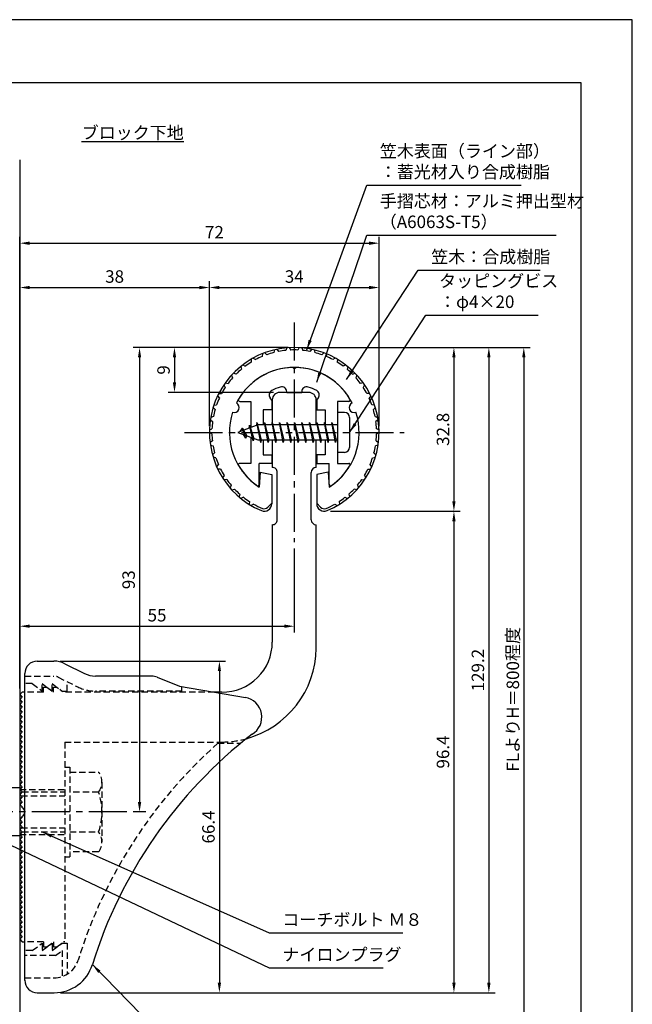
# Model space of a CAD drawing. Extents: x 0 to 210, y 0 to 297.
# Drawn here: x 87 to 210, y 100 to 297 of the extents above; entities that cross this region are included whole.
import ezdxf

# ---------------------------------------------------------------- set-up
doc = ezdxf.new("R2010")
doc.units = 0
doc.header["$LTSCALE"] = 0.4
for name, pattern in [('CENTER2', [28.575, 19.05, -3.175, 3.175, -3.175]), ('HIDDEN2', [4.7625, 3.175, -1.5875]), ('破線', [2.76, 1.04, -1.72])]:
    doc.linetypes.add(name, pattern=pattern)
doc.layers.get('DEFPOINTS').update_dxf_attribs({"linetype": 'CONTINUOUS'})
for name, color, linetype in [('BIS', 7, 'CONTINUOUS'), ('CENTER', 6, 'CENTER2'), ('COVER', 140, 'CONTINUOUS'), ('COVER_HIDDEN_', 140, 'HIDDEN2'), ('DIMS', 1, 'CONTINUOUS'), ('GENKYO', 3, 'CONTINUOUS'), ('HIDDEN', 9, 'HIDDEN2'), ('MODEL', 7, 'CONTINUOUS'), ('SHINZAI', 7, 'CONTINUOUS'), ('TEXT', 7, 'CONTINUOUS'), ('TITLE', 7, 'CONTINUOUS'), ('ZYUSHI', 7, 'CONTINUOUS'), ('ZYUSHI2', 9, 'CONTINUOUS')]:
    doc.layers.add(name, color=color, linetype=linetype)
doc.styles.add('DIMS', font='romans.shx', dxfattribs={"width": 0.75, "bigfont": 'bigfont.shx'})
doc.styles.get("Standard").update_dxf_attribs({"font": 'romans.shx', "bigfont": 'bigfont.shx'})
doc.dimstyles.new('DIMS', dxfattribs={"dimscale": 0, "dimtxt": 2.5, "dimasz": 2, "dimexe": 1.25, "dimexo": 1.25, "dimtad": 1, "dimtxsty": 'DIMS', "dimcen": 0, "dimclrt": 7, "dimazin": 3, "dimtfac": 1, "dimtmove": 0, "dimatfit": 3})
doc.dimstyles.new('DIMS2', dxfattribs={"dimscale": 2, "dimtxt": 2.5, "dimasz": 2, "dimexe": 1, "dimexo": 1, "dimtad": 1, "dimtxsty": 'DIMS', "dimcen": 0, "dimclrt": 7, "dimazin": 3, "dimtfac": 1, "dimtix": 1, "dimtmove": 0, "dimatfit": 3})

# ---------------------------------------------------------------- blocks, each defined once
blk = doc.blocks.new('*D2')
at = {"layer": 'DEFPOINTS', "color": 0}
for p in [(142.25, 192.37), (142.25, 175.56), (87.25, 161.87)]:
    blk.add_point(p, dxfattribs=at)
at = {"layer": 'DIMS', "color": 0}
for p, q in [((142.25, 191.12), (142.25, 174.31)), ((87.25, 163.12), (87.25, 176.81)), ((89.25, 175.56), (140.25, 175.56))]:
    blk.add_line(p, q, dxfattribs=at)
for points in [[(89.25, 175.9), (89.25, 175.23), (87.25, 175.56)], [(140.25, 175.9), (140.25, 175.23), (142.25, 175.56)]]:
    blk.add_solid(points, dxfattribs=at)
at = {"layer": 'DIMS', "color": 7, "insert": (114.75, 177.44), "char_height": 2.5, "attachment_point": 5, "style": 'DIMS'}
blk.add_mtext('55', dxfattribs=at)
blk = doc.blocks.new('*D3')
at = {"layer": 'DEFPOINTS', "color": 0}
for p in [(159.25, 252.25), (159.25, 214.37), (87.25, 161.87)]:
    blk.add_point(p, dxfattribs=at)
at = {"layer": 'DIMS', "color": 0}
for p, q in [((87.25, 163.12), (87.25, 253.5)), ((159.25, 215.62), (159.25, 253.5)), ((89.25, 252.25), (157.25, 252.25))]:
    blk.add_line(p, q, dxfattribs=at)
for points in [[(89.25, 252.58), (89.25, 251.91), (87.25, 252.25)], [(157.25, 252.58), (157.25, 251.91), (159.25, 252.25)]]:
    blk.add_solid(points, dxfattribs=at)
at = {"layer": 'DIMS', "color": 7, "insert": (126.25, 254.12), "char_height": 2.5, "attachment_point": 5, "style": 'DIMS'}
blk.add_mtext('72', dxfattribs=at)
blk = doc.blocks.new('*D4')
at = {"layer": 'DEFPOINTS', "color": 0}
for p in [(142.25, 231.37), (111.25, 138.37), (113.75, 138.37)]:
    blk.add_point(p, dxfattribs=at)
at = {"layer": 'DIMS', "color": 0}
for p, q in [((141, 231.37), (110, 231.37)), ((111.25, 229.37), (111.25, 140.37)), ((112.5, 138.37), (110, 138.37))]:
    blk.add_line(p, q, dxfattribs=at)
for points in [[(110.92, 229.37), (111.58, 229.37), (111.25, 231.37)], [(110.92, 140.37), (111.58, 140.37), (111.25, 138.37)]]:
    blk.add_solid(points, dxfattribs=at)
at = {"layer": 'DIMS', "color": 7, "insert": (109.38, 184.87), "char_height": 2.5, "attachment_point": 5, "rotation": 90, "style": 'DIMS'}
blk.add_mtext('93', dxfattribs=at)
blk = doc.blocks.new('*D5')
at = {"layer": 'DEFPOINTS', "color": 0}
for p in [(149.2, 231.37), (87.25, 92.5), (188.25, 92.5)]:
    blk.add_point(p, dxfattribs=at)
at = {"layer": 'DIMS', "color": 0}
for p, q in [((150.45, 231.37), (189.5, 231.37)), ((188.25, 229.37), (188.25, 92.5))]:
    blk.add_line(p, q, dxfattribs=at)
blk.add_solid([(187.92, 229.37), (188.58, 229.37), (188.25, 231.37)], dxfattribs=at)
at = {"layer": 'DIMS', "color": 7, "insert": (186.38, 160.93), "char_height": 2.5, "attachment_point": 5, "rotation": 90, "style": 'DIMS'}
blk.add_mtext('FLよりH＝800程度', dxfattribs=at)
blk = doc.blocks.new('_NONE')
blk = doc.blocks.new('*D6')
at = {"layer": 'DEFPOINTS', "color": 0}
for p in [(142.25, 231.37), (94.16, 102.17), (181.25, 102.17)]:
    blk.add_point(p, dxfattribs=at)
at = {"layer": 'DIMS', "color": 0}
for p, q in [((143.5, 231.37), (182.5, 231.37)), ((181.25, 229.37), (181.25, 104.17)), ((95.41, 102.17), (182.5, 102.17))]:
    blk.add_line(p, q, dxfattribs=at)
for points in [[(180.92, 229.37), (181.58, 229.37), (181.25, 231.37)], [(180.92, 104.17), (181.58, 104.17), (181.25, 102.17)]]:
    blk.add_solid(points, dxfattribs=at)
at = {"layer": 'DIMS', "color": 7, "insert": (179.38, 166.77), "char_height": 2.5, "attachment_point": 5, "rotation": 90, "style": 'DIMS'}
blk.add_mtext('129.2', dxfattribs=at)
blk = doc.blocks.new('*D7')
at = {"layer": 'DEFPOINTS', "color": 0}
for p in [(159.25, 243.37), (125.25, 214.37), (159.25, 214.37)]:
    blk.add_point(p, dxfattribs=at)
at = {"layer": 'DIMS', "color": 0}
for p, q in [((125.25, 215.62), (125.25, 244.62)), ((159.25, 215.62), (159.25, 244.62)), ((127.25, 243.37), (157.25, 243.37))]:
    blk.add_line(p, q, dxfattribs=at)
for points in [[(127.25, 243.71), (127.25, 243.04), (125.25, 243.37)], [(157.25, 243.71), (157.25, 243.04), (159.25, 243.37)]]:
    blk.add_solid(points, dxfattribs=at)
at = {"layer": 'DIMS', "color": 7, "insert": (142.25, 245.25), "char_height": 2.5, "attachment_point": 5, "style": 'DIMS'}
blk.add_mtext('34', dxfattribs=at)
blk = doc.blocks.new('*D8')
at = {"layer": 'DEFPOINTS', "color": 0}
for p in [(142.25, 231.37), (118.25, 222.37), (139.35, 222.37)]:
    blk.add_point(p, dxfattribs=at)
at = {"layer": 'DIMS', "color": 0}
for p, q in [((141, 231.37), (117, 231.37)), ((118.25, 229.37), (118.25, 224.37)), ((138.1, 222.37), (117, 222.37))]:
    blk.add_line(p, q, dxfattribs=at)
for points in [[(117.92, 229.37), (118.58, 229.37), (118.25, 231.37)], [(117.92, 224.37), (118.58, 224.37), (118.25, 222.37)]]:
    blk.add_solid(points, dxfattribs=at)
at = {"layer": 'DIMS', "color": 7, "insert": (116.38, 226.87), "char_height": 2.5, "attachment_point": 5, "rotation": 90, "style": 'DIMS'}
blk.add_mtext('9', dxfattribs=at)
blk = doc.blocks.new('*D9')
at = {"layer": 'DEFPOINTS', "color": 0}
for p in [(125.25, 243.37), (125.25, 214.37), (87.25, 161.87)]:
    blk.add_point(p, dxfattribs=at)
at = {"layer": 'DIMS', "color": 0}
for p, q in [((87.25, 163.12), (87.25, 244.62)), ((125.25, 215.62), (125.25, 244.62)), ((89.25, 243.37), (123.25, 243.37))]:
    blk.add_line(p, q, dxfattribs=at)
for points in [[(89.25, 243.71), (89.25, 243.04), (87.25, 243.37)], [(123.25, 243.71), (123.25, 243.04), (125.25, 243.37)]]:
    blk.add_solid(points, dxfattribs=at)
at = {"layer": 'DIMS', "color": 7, "insert": (106.25, 245.25), "char_height": 2.5, "attachment_point": 5, "style": 'DIMS'}
blk.add_mtext('38', dxfattribs=at)
blk = doc.blocks.new('*D10')
at = {"layer": 'DEFPOINTS', "color": 0}
for p in [(94.07, 168.57), (94.16, 102.17), (127.25, 102.17)]:
    blk.add_point(p, dxfattribs=at)
at = {"layer": 'DIMS', "color": 0}
for p, q in [((95.32, 168.57), (128.5, 168.57)), ((127.25, 166.57), (127.25, 104.17)), ((95.41, 102.17), (128.5, 102.17))]:
    blk.add_line(p, q, dxfattribs=at)
for points in [[(126.92, 166.57), (127.58, 166.57), (127.25, 168.57)], [(126.92, 104.17), (127.58, 104.17), (127.25, 102.17)]]:
    blk.add_solid(points, dxfattribs=at)
at = {"layer": 'DIMS', "color": 7, "insert": (125.38, 135.37), "char_height": 2.5, "attachment_point": 5, "rotation": 90, "style": 'DIMS'}
blk.add_mtext('66.4', dxfattribs=at)
blk = doc.blocks.new('*D11')
at = {"layer": 'DEFPOINTS', "color": 0}
for p in [(148.25, 198.58), (94.16, 102.17), (174.25, 102.17)]:
    blk.add_point(p, dxfattribs=at)
at = {"layer": 'DIMS', "color": 0}
for p, q in [((149.5, 198.58), (175.5, 198.58)), ((174.25, 196.58), (174.25, 104.17)), ((95.41, 102.17), (175.5, 102.17))]:
    blk.add_line(p, q, dxfattribs=at)
for points in [[(173.92, 196.58), (174.58, 196.58), (174.25, 198.58)], [(173.92, 104.17), (174.58, 104.17), (174.25, 102.17)]]:
    blk.add_solid(points, dxfattribs=at)
at = {"layer": 'DIMS', "color": 7, "insert": (172.38, 150.38), "char_height": 2.5, "attachment_point": 5, "rotation": 90, "style": 'DIMS'}
blk.add_mtext('96.4', dxfattribs=at)
blk = doc.blocks.new('*D12')
at = {"layer": 'DEFPOINTS', "color": 0}
for p in [(142.25, 231.37), (148.25, 198.58), (174.25, 198.58)]:
    blk.add_point(p, dxfattribs=at)
at = {"layer": 'DIMS', "color": 0}
for p, q in [((143.5, 231.37), (175.5, 231.37)), ((174.25, 229.37), (174.25, 200.58)), ((149.5, 198.58), (175.5, 198.58))]:
    blk.add_line(p, q, dxfattribs=at)
for points in [[(173.92, 229.37), (174.58, 229.37), (174.25, 231.37)], [(173.92, 200.58), (174.58, 200.58), (174.25, 198.58)]]:
    blk.add_solid(points, dxfattribs=at)
at = {"layer": 'DIMS', "color": 7, "insert": (172.38, 214.98), "char_height": 2.5, "attachment_point": 5, "rotation": 90, "style": 'DIMS'}
blk.add_mtext('32.8', dxfattribs=at)

msp = doc.modelspace()

# ---------------------------------------------------------------- linework, layer by layer
at = {"layer": 'BIS'}
for p, q in [((150.95, 218.371758), (150.95, 210.371758)), ((152.35, 218.371758), (150.95, 218.371758)), ((153.35, 217.371758), (153.35, 211.371758)), ((134.95, 215.871758), (130.95, 214.371758)), ((131.8, 215.2245082), (131.375, 214.531133)), ((131.8, 215.2245082), (132.1531747, 214.8229485)), ((132.55, 213.2377577), (131.8, 215.2245082)), ((131.8, 215.2245082), (132.6914945, 213.7186976)), ((133.3, 215.7870082), (133.1234127, 215.1867877)), ((134.05, 212.6752577), (133.3, 215.7870082)), ((133.3, 215.7870082), (133.5360743, 215.3415359)), ((133.3, 215.7870082), (134.1482769, 213.1724041)), ((134.7744383, 216.3399226), (134.6604241, 215.763167)), ((135.55, 212.371758), (134.7744383, 216.3399226)), ((134.7744383, 216.3399226), (135.64375, 212.871758)), ((134.8, 216.2091359), (134.9377144, 215.871758)), ((150.95, 215.871758), (134.95, 215.871758)), ((136.3, 216.371758), (136.20625, 215.871758)), ((137.05, 212.371758), (136.3, 216.371758)), ((136.3, 216.371758), (137.14375, 212.871758)), ((136.3, 216.371758), (136.4875, 215.871758)), ((137.8, 216.371758), (137.70625, 215.871758)), ((138.55, 212.371758), (137.8, 216.371758)), ((137.8, 216.371758), (137.9875, 215.871758)), ((137.8, 216.371758), (138.64375, 212.871758)), ((139.3, 216.371758), (139.20625, 215.871758)), ((140.05, 212.371758), (139.3, 216.371758)), ((139.3, 216.371758), (139.4875, 215.871758)), ((139.3, 216.371758), (140.14375, 212.871758)), ((140.8, 216.371758), (140.70625, 215.871758)), ((140.8, 216.371758), (140.9875, 215.871758)), ((140.8, 216.371758), (141.64375, 212.871758)), ((141.55, 212.371758), (140.8, 216.371758)), ((142.3, 216.371758), (142.20625, 215.871758)), ((143.05, 212.371758), (142.3, 216.371758)), ((142.3, 216.371758), (142.4875, 215.871758)), ((142.3, 216.371758), (143.14375, 212.871758)), ((143.8, 216.371758), (143.70625, 215.871758)), ((144.55, 212.371758), (143.8, 216.371758)), ((143.8, 216.371758), (143.9875, 215.871758)), ((143.8, 216.371758), (144.64375, 212.871758)), ((145.3, 216.371758), (145.20625, 215.871758)), ((146.05, 212.371758), (145.3, 216.371758)), ((145.3, 216.371758), (145.4875, 215.871758)), ((145.3, 216.371758), (146.14375, 212.871758)), ((146.8, 216.371758), (146.70625, 215.871758)), ((147.55, 212.371758), (146.8, 216.371758)), ((146.8, 216.371758), (146.9875, 215.871758)), ((146.8, 216.371758), (147.64375, 212.871758)), ((148.3, 216.371758), (148.20625, 215.871758)), ((148.3, 216.371758), (149.14375, 212.871758)), ((149.05, 212.371758), (148.3, 216.371758)), ((148.3, 216.371758), (148.4875, 215.871758)), ((149.8, 216.371758), (149.70625, 215.871758)), ((150.55, 212.371758), (149.8, 216.371758)), ((149.8, 216.371758), (149.9875, 215.871758)), ((149.8, 216.371758), (150.64375, 212.871758)), ((130.95, 214.371758), (134.95, 212.871758)), ((132.55, 213.2377577), (132.0803429, 213.9478794)), ((132.6914945, 213.7186976), (132.55, 213.2377577)), ((133.7670111, 213.3153788), (134.05, 212.6752577)), ((134.1482769, 213.1724041), (134.05, 212.6752577)), ((134.95, 212.871758), (150.95, 212.871758)), ((135.3625, 212.871758), (135.55, 212.371758)), ((135.64375, 212.871758), (135.55, 212.371758)), ((136.8625, 212.871758), (137.05, 212.371758)), ((137.14375, 212.871758), (137.05, 212.371758)), ((138.3625, 212.871758), (138.55, 212.371758)), ((138.64375, 212.871758), (138.55, 212.371758)), ((139.8625, 212.871758), (140.05, 212.371758)), ((140.14375, 212.871758), (140.05, 212.371758)), ((141.3625, 212.871758), (141.55, 212.371758)), ((141.64375, 212.871758), (141.55, 212.371758)), ((142.8625, 212.871758), (143.05, 212.371758)), ((143.14375, 212.871758), (143.05, 212.371758)), ((144.3625, 212.871758), (144.55, 212.371758)), ((144.64375, 212.871758), (144.55, 212.371758)), ((145.8625, 212.871758), (146.05, 212.371758)), ((146.14375, 212.871758), (146.05, 212.371758)), ((147.3625, 212.871758), (147.55, 212.371758)), ((147.64375, 212.871758), (147.55, 212.371758)), ((148.8625, 212.871758), (149.05, 212.371758)), ((149.14375, 212.871758), (149.05, 212.371758)), ((150.3625, 212.871758), (150.55, 212.371758)), ((150.64375, 212.871758), (150.55, 212.371758)), ((152.35, 210.371758), (150.95, 210.371758)), ((87.25, 143.1757348), (75.6785152, 143.1757348)), ((87.25, 143.1757348), (87.25, 133.5757348)), ((87.25, 133.5757348), (75.6785152, 133.5757348))]:
    msp.add_line(p, q, dxfattribs=at)
for centre, start, end in [((152.35, 217.371758), 0, 90), ((152.35, 211.371758), 270, 0)]:
    msp.add_arc(centre, 1, start, end, dxfattribs=at)
at = {"layer": 'CENTER'}
for p, q in [((142.25, 236.371758), (142.25, 192.371758)), ((120.25, 214.371758), (164.25, 214.371758)), ((108.7162678, 138.3704926), (32.25, 138.375))]:
    msp.add_line(p, q, dxfattribs=at)
at = {"layer": 'COVER'}
for p, q in [((90.75, 168.571758), (94.0696601, 168.571758)), ((96.3057281, 168.0438939), (100.1942719, 166.099622)), ((88.25, 104.621758), (88.25, 166.121758)), ((113.6722528, 165.571758), (102.4303399, 165.571758)), ((114.7864248, 165.3571881), (119.25, 163.571758)), ((119.25, 163.571758), (132.4486177, 161.3102772)), ((90.75, 102.171758), (94.1578132, 102.171758))]:
    msp.add_line(p, q, dxfattribs=at)
for centre, radius, start, end in [((90.75, 166.071758), 2.5, 90, 180), ((94.0696601, 163.571758), 5, 63.434948823, 90), ((102.4303399, 170.571758), 5, 243.434948823, 270), ((113.6722528, 162.571758), 3, 68.198590514, 90), ((131.75, 157.371758), 4, 300.631256505, 80.066539211), ((190.9773848, 80.1135294), 93.3781425, 127.766786244, 162.746944307), ((94.1578132, 110.171758), 8, 270, 342.820190913), ((90.75, 104.671758), 2.5, 180, 270)]:
    msp.add_arc(centre, radius, start, end, dxfattribs=at)
at = {"layer": 'COVER_HIDDEN_'}
for p, q in [((88.25, 165.571758), (94.0696601, 165.571758)), ((89.75, 164.071758), (88.25, 164.071758)), ((89.75, 164.071758), (91.75, 162.571758)), ((91.75, 162.571758), (91.75, 164.071758)), ((91.75, 164.071758), (93.75, 162.571758)), ((93.75, 162.571758), (93.75, 164.071758)), ((93.75, 164.071758), (95.75, 162.571758)), ((94.9640873, 165.3606124), (98.8526311, 163.4163405)), ((96.75, 162.571758), (96.75, 164.467656)), ((95.75, 162.571758), (96.75, 162.571758)), ((119.75, 162.571758), (102.4303399, 162.571758)), ((119.75, 162.571758), (119.75, 163.4841931)), ((126.9163791, 152.121758), (131.5263901, 152.121758)), ((89.75, 110.621758), (88.25, 110.621758)), ((89.75, 110.621758), (91.75, 112.121758)), ((91.75, 110.621758), (93.75, 112.121758)), ((91.75, 112.121758), (91.75, 110.621758)), ((93.75, 110.621758), (95.75, 112.121758)), ((93.75, 112.121758), (93.75, 110.621758)), ((94.4166667, 109.621758), (95.75, 110.621758)), ((95.75, 112.121758), (96.75, 112.121758)), ((95.75, 110.621758), (95.75, 105.4320384)), ((96.75, 112.121758), (96.75, 105.8961799)), ((94.4166667, 109.621758), (88.25, 109.621758)), ((88.25, 105.171758), (94.1578132, 105.171758))]:
    msp.add_line(p, q, dxfattribs=at)
at = {"layer": 'COVER_HIDDEN_', "linetype": '破線'}
msp.add_arc((94.0696601, 163.571758), 2, 63.434948823, 90, dxfattribs=at)
at = {"layer": 'COVER_HIDDEN_'}
for centre, radius, start, end in [((102.4303399, 170.571758), 8, 243.434948823, 270), ((190.9773848, 80.1135294), 96.3781425, 131.656525082, 162.746944307), ((94.1578132, 110.171758), 5, 270, 342.820190913)]:
    msp.add_arc(centre, radius, start, end, dxfattribs=at)
at = {"layer": 'DEFPOINTS'}
for points in [[(0, 0), (210, 0), (210, 297), (0, 297)], [(20, 67.5), (199.75, 67.5), (199.75, 284.375), (20, 284.375)]]:
    msp.add_lwpolyline(points, close=True, dxfattribs=at)
at = {"layer": 'GENKYO'}
for p, q in [((87.25, 268.9181421), (87.25, 143.1704926)), ((87.25, 133.5704926), (87.25, 87.5))]:
    msp.add_line(p, q, dxfattribs=at)
at = {"layer": 'HIDDEN'}
for p, q in [((92, 162.371758), (88.25, 162.371758)), ((92, 162.371758), (92, 163.371758)), ((92, 163.371758), (92.6666667, 163.371758)), ((92.6666667, 163.371758), (94, 162.371758)), ((94, 162.371758), (94, 163.371758)), ((94, 163.371758), (94.6666667, 163.371758)), ((126.2535267, 162.371758), (96, 162.371758)), ((96.25, 152.371758), (127.75, 152.371758)), ((96.25, 152.371758), (96.25, 112.371758)), ((96.25, 147.3672506), (97.25, 147.3672506)), ((97.25, 147.3672506), (97.25, 129.3672506)), ((97.25, 146.3672506), (103.0299763, 146.3672506)), ((103.7162678, 144.3672506), (103.7162678, 132.3672506)), ((87.25, 142.871758), (96.25, 142.871758)), ((87.75, 142.371758), (96.25, 142.371758)), ((103.0299763, 142.3672506), (97.25, 142.3672506)), ((87.55, 141.571758), (96.25, 141.571758)), ((87.55, 135.171758), (96.25, 135.171758)), ((87.7493649, 134.371758), (96.25, 134.371758)), ((97.25, 134.3672506), (103.0299763, 134.3672506)), ((87.25, 133.871758), (96.25, 133.871758)), ((103.0299763, 130.3672506), (97.25, 130.3672506)), ((96.25, 129.3672506), (97.25, 129.3672506)), ((92, 112.371758), (88.25, 112.371758)), ((92, 112.371758), (92, 111.371758)), ((92.6666667, 111.371758), (94, 112.371758)), ((94, 112.371758), (94, 111.371758)), ((94.6666667, 111.371758), (96, 112.371758)), ((96.25, 112.371758), (96, 112.371758)), ((92, 111.371758), (92.6666667, 111.371758)), ((94, 111.371758), (94.6666667, 111.371758))]:
    msp.add_line(p, q, dxfattribs=at)
at = {"layer": 'HIDDEN', "linetype": '破線'}
msp.add_line((94.6666667, 163.371758), (96, 162.371758), dxfattribs=at)
at = {"layer": 'HIDDEN'}
for centre, radius, start, end in [((127.65105, 171.3715003), 19, 270.298391888, 285.292589072), ((100.4589085, 144.3672506), 3.2573593, 322.121120508, 37.878879492), ((91.7162678, 138.3672506), 12, 340.528779366, 19.471220634), ((100.4589085, 132.3672506), 3.2573593, 322.121120508, 37.878879492)]:
    msp.add_arc(centre, radius, start, end, dxfattribs=at)
at = {"layer": 'MODEL'}
for p, q in [((137.85, 220.871758), (137.85, 215.871758)), ((145.15, 222.371758), (139.35, 222.371758)), ((146.65, 215.871758), (146.65, 220.871758)), ((137.85, 212.871758), (137.85, 207.371758)), ((146.65, 207.371758), (146.65, 212.871758)), ((138.8501219, 196.876525), (138.8501219, 206.371758)), ((145.6501219, 196.876525), (145.6501219, 206.371758)), ((137.85, 195.876525), (137.85, 172.371758)), ((146.65, 171.171758), (146.65, 195.876525)), ((87.75, 162.371758), (87.25, 161.871758)), ((87.25, 161.871758), (87.75, 161.371758)), ((88.25, 162.371758), (87.75, 162.371758)), ((127.75, 162.371758), (126.2535267, 162.371758)), ((87.75, 161.371758), (87.25, 160.871758)), ((87.25, 160.871758), (87.75, 160.371758)), ((87.75, 160.371758), (87.25, 159.871758)), ((87.25, 159.871758), (87.75, 159.371758)), ((87.75, 159.371758), (87.25, 158.871758)), ((87.25, 158.871758), (87.75, 158.371758)), ((87.75, 158.371758), (87.25, 157.871758)), ((87.25, 157.871758), (87.75, 157.371758)), ((87.75, 157.371758), (87.25, 156.871758)), ((87.25, 156.871758), (87.75, 156.371758)), ((87.75, 156.371758), (87.25, 155.871758)), ((87.25, 155.871758), (87.75, 155.371758)), ((87.75, 155.371758), (87.25, 154.871758)), ((87.25, 154.871758), (87.75, 154.371758)), ((87.75, 154.371758), (87.25, 153.871758)), ((87.25, 153.871758), (87.75, 153.371758)), ((87.75, 153.371758), (87.25, 152.871758)), ((87.25, 152.871758), (87.75, 152.371758)), ((87.75, 152.371758), (87.25, 151.871758)), ((87.25, 151.871758), (87.75, 151.371758)), ((87.75, 151.371758), (87.25, 150.871758)), ((87.25, 150.871758), (87.75, 150.371758)), ((87.75, 150.371758), (87.25, 149.871758)), ((87.25, 149.871758), (87.75, 149.371758)), ((87.75, 149.371758), (87.25, 148.871758)), ((87.25, 148.871758), (87.75, 148.371758)), ((87.75, 148.371758), (87.25, 147.871758)), ((87.25, 147.871758), (87.75, 147.371758)), ((87.75, 147.371758), (87.25, 146.871758)), ((87.25, 146.871758), (87.75, 146.371758)), ((87.75, 146.371758), (87.25, 145.871758)), ((87.25, 145.871758), (87.75, 145.371758)), ((87.75, 145.371758), (87.25, 144.871758)), ((87.25, 144.871758), (87.75, 144.371758)), ((87.75, 144.371758), (87.25, 143.871758)), ((87.25, 143.871758), (87.75, 143.371758)), ((87.75, 143.371758), (87.25, 142.871758)), ((87.25, 142.871758), (87.75, 142.371758)), ((87.75, 142.371758), (87.25, 141.871758)), ((87.25, 141.871758), (87.75, 141.371758)), ((87.75, 141.371758), (87.25, 140.871758)), ((87.25, 140.871758), (87.75, 140.371758)), ((87.75, 140.371758), (87.25, 139.871758)), ((87.25, 139.871758), (87.75, 139.371758)), ((87.75, 139.371758), (87.6614378, 139.2831958)), ((87.75, 137.371758), (87.25, 136.871758)), ((87.25, 136.871758), (87.75, 136.371758)), ((87.75, 136.371758), (87.25, 135.871758)), ((87.6614378, 137.4603202), (87.75, 137.371758)), ((87.25, 135.871758), (87.75, 135.371758)), ((87.75, 135.371758), (87.25, 134.871758)), ((87.25, 134.871758), (87.75, 134.371758)), ((87.75, 134.371758), (87.25, 133.871758)), ((87.25, 133.871758), (87.75, 133.371758)), ((87.75, 133.371758), (87.25, 132.871758)), ((87.25, 132.871758), (87.75, 132.371758)), ((87.75, 132.371758), (87.25, 131.871758)), ((87.25, 131.871758), (87.75, 131.371758)), ((87.75, 131.371758), (87.25, 130.871758)), ((87.25, 130.871758), (87.75, 130.371758)), ((87.75, 130.371758), (87.25, 129.871758)), ((87.25, 129.871758), (87.75, 129.371758)), ((87.75, 129.371758), (87.25, 128.871758)), ((87.25, 128.871758), (87.75, 128.371758)), ((87.75, 128.371758), (87.25, 127.871758)), ((87.25, 127.871758), (87.75, 127.371758)), ((87.75, 127.371758), (87.25, 126.871758)), ((87.25, 126.871758), (87.75, 126.371758)), ((87.75, 126.371758), (87.25, 125.871758)), ((87.25, 125.871758), (87.75, 125.371758)), ((87.75, 125.371758), (87.25, 124.871758)), ((87.25, 124.871758), (87.75, 124.371758)), ((87.75, 124.371758), (87.25, 123.871758)), ((87.25, 123.871758), (87.75, 123.371758)), ((87.75, 123.371758), (87.25, 122.871758)), ((87.25, 122.871758), (87.75, 122.371758)), ((87.75, 122.371758), (87.25, 121.871758)), ((87.25, 121.871758), (87.75, 121.371758)), ((87.75, 121.371758), (87.25, 120.871758)), ((87.25, 120.871758), (87.75, 120.371758)), ((87.75, 120.371758), (87.25, 119.871758)), ((87.25, 119.871758), (87.75, 119.371758)), ((87.75, 119.371758), (87.25, 118.871758)), ((87.25, 118.871758), (87.75, 118.371758)), ((87.75, 118.371758), (87.25, 117.871758)), ((87.25, 117.871758), (87.75, 117.371758)), ((87.75, 117.371758), (87.25, 116.871758)), ((87.25, 116.871758), (87.75, 116.371758)), ((87.75, 116.371758), (87.25, 115.871758)), ((87.25, 115.871758), (87.75, 115.371758)), ((87.75, 115.371758), (87.25, 114.871758)), ((87.25, 114.871758), (87.75, 114.371758)), ((87.75, 114.371758), (87.25, 113.871758)), ((87.25, 113.871758), (87.75, 113.371758)), ((87.75, 113.371758), (87.25, 112.871758)), ((87.25, 112.871758), (87.75, 112.371758)), ((87.75, 112.371758), (88.25, 112.371758))]:
    msp.add_line(p, q, dxfattribs=at)
for centre, radius, start, end in [((139.35, 220.871758), 1.5, 90, 180), ((145.15, 220.871758), 1.5, 0, 90), ((137.8501219, 206.371758), 1, 0, 90.006982408), ((146.6501219, 206.371758), 1, 90, 180), ((137.8501219, 196.876525), 1, 269.993017592, 0), ((146.6501219, 196.876525), 1, 180, 270), ((127.85, 172.371258), 10, 269.427032584, 0.002864861), ((127.65105, 171.3715003), 19, 285.292589072, 359.397652435), ((87.25, 138.371758), 1, 294.295188945, 65.704811055)]:
    msp.add_arc(centre, radius, start, end, dxfattribs=at)
at = {"layer": 'SHINZAI'}
for p, q in [((142.25, 227.071758), (141.9533843, 227.3683737)), ((142.25, 227.071758), (142.5466157, 227.3683737)), ((137.75, 220.798424), (137.4084576, 221.286197)), ((137.75, 220.798424), (137.75, 218.871758)), ((140.75, 222.371758), (140.75, 222.4957964)), ((140.75, 222.371758), (143.75, 222.371758)), ((143.75, 222.371758), (143.75, 222.4957964)), ((146.75, 220.798424), (147.0915424, 221.286197)), ((146.75, 220.798424), (146.75, 218.871758)), ((131.34, 220.5726733), (133.55, 220.5726733)), ((133.55, 220.5726733), (133.55, 215.346758)), ((136.05, 218.871758), (136.05, 215.871758)), ((137.75, 218.871758), (136.05, 218.871758)), ((146.75, 218.871758), (148.45, 218.871758)), ((148.45, 218.871758), (148.45, 215.871758)), ((150.95, 220.5726733), (150.95, 214.671758)), ((153.16, 220.5726733), (150.95, 220.5726733)), ((133.55, 213.396758), (133.55, 208.171758)), ((150.95, 214.071758), (150.95, 208.171758)), ((136.05, 212.871758), (136.05, 209.871758)), ((148.45, 212.871758), (148.45, 209.871758)), ((136.05, 209.871758), (137.75, 209.871758)), ((137.75, 209.871758), (137.75, 208.171758)), ((146.75, 209.871758), (146.75, 208.171758)), ((148.45, 209.871758), (146.75, 209.871758)), ((133.55, 208.171758), (131.3407177, 208.171758)), ((135.25, 203.9842499), (135.25, 208.171758)), ((137.75, 208.171758), (135.25, 208.171758)), ((146.75, 208.171758), (149.25, 208.171758)), ((149.25, 203.9842499), (149.25, 208.171758)), ((150.95, 208.171758), (153.1592823, 208.171758))]:
    msp.add_line(p, q, dxfattribs=at)
for centre, radius, start, end in [((142.25, 214.371758), 13, 91.30740781, 149.210656574), ((142.25, 214.371758), 13, 30.789343426, 88.69259219), ((142.25, 214.371758), 9.5, 107.104635177, 118.243672969), ((139.75, 222.4957964), 1, 0, 107.104635177), ((144.75, 222.4957964), 1, 72.895364823, 180), ((142.25, 214.371758), 9.5, 61.756327031, 72.895364823), ((131.34, 220.8726733), 0.3, 149.210656575, 270), ((138.2276097, 221.8597735), 1, 118.243672969, 215), ((146.2723903, 221.8597735), 1, 325, 61.756327031), ((153.16, 220.8726733), 0.3, 270, 30.789343425), ((131.3407177, 207.8710403), 0.3007177, 90, 210.790235005), ((142.25, 214.371758), 13, 210.790235004, 234.892509778), ((142.25, 214.371758), 13, 305.107490223, 329.209764996), ((153.1592823, 207.8710403), 0.3007177, 329.209764995, 90), ((134.9475081, 203.9842499), 0.3024919, 234.892509777, 0), ((149.5524919, 203.9842499), 0.3024919, 180, 305.107490223)]:
    msp.add_arc(centre, radius, start, end, dxfattribs=at)
at = {"layer": 'TITLE'}
msp.add_lwpolyline([(20, 12.625), (199.75, 12.625), (199.75, 284.375), (20, 284.375)], close=True, dxfattribs=at)
at = {"layer": 'ZYUSHI'}
for p, q in [((135.45, 206.4173068), (135.25, 203.4173068)), ((135.45, 206.4173068), (137.75, 205.9173068)), ((137.75, 205.9173068), (137.75, 200.0801521)), ((149.05, 206.4173068), (146.75, 205.9173068)), ((146.75, 205.9173068), (146.75, 200.0801521)), ((149.05, 206.4173068), (149.25, 203.4173068))]:
    msp.add_line(p, q, dxfattribs=at)
for centre, radius, start, end in [((142.25, 214.371758), 17, 292.773972401, 247.226027599), ((142.25, 214.371758), 13, 26.908455008, 153.091544992), ((130.2395661, 219.3466426), 1, 249.704227504, 65.295772496), ((154.2604339, 219.3466426), 1, 114.704227504, 290.295772496), ((142.25, 214.371758), 13, 161.908455008, 237.421029607), ((142.25, 214.371758), 13, 302.578970393, 18.091544992), ((136.25, 200.0801521), 1.5, 247.226027599, 0), ((148.25, 200.0801521), 1.5, 180, 292.773972401)]:
    msp.add_arc(centre, radius, start, end, dxfattribs=at)
at = {"layer": 'ZYUSHI2'}
for p, q in [((138.2643092, 230.8979272), (138.1317705, 230.3495609)), ((138.7520444, 231.0079927), (139.1072408, 230.5696919)), ((140.7508119, 231.3055241), (140.5386754, 230.7827716)), ((141.2494584, 231.3422888), (141.5359684, 230.856301)), ((143.2505416, 231.3422888), (142.9640316, 230.856301)), ((143.7491881, 231.3055241), (143.9613246, 230.7827716)), ((145.7479556, 231.0079927), (145.3927592, 230.5696919)), ((146.2356908, 230.8979272), (146.3682295, 230.3495609)), ((133.6066807, 229.010509), (133.6402601, 228.4473531)), ((134.0409241, 229.2583651), (134.5087469, 228.9430654)), ((135.8653652, 230.1272789), (135.8153361, 229.5653454)), ((136.3314743, 230.3082273), (136.7475542, 229.9272422)), ((148.1685257, 230.3082273), (147.7524458, 229.9272422)), ((148.6346348, 230.1272789), (148.6846639, 229.5653454)), ((150.4590759, 229.2583651), (149.9912531, 228.9430654)), ((150.8933193, 229.010509), (150.8597399, 228.4473531)), ((131.5367376, 227.5735953), (131.6543252, 227.0201443)), ((131.930713, 227.8814699), (132.4400015, 227.6387821)), ((152.569287, 227.8814699), (152.0599985, 227.6387821)), ((152.9632624, 227.5735953), (152.8456748, 227.0201443)), ((129.7030578, 225.8450635), (129.901159, 225.3150722)), ((130.5867648, 226.0430452), (130.0471989, 226.2077897)), ((153.9132352, 226.0430452), (154.4528011, 226.2077897)), ((154.7969422, 225.8450635), (154.598841, 225.3150722)), ((128.1465224, 223.8634343), (128.4192755, 223.3695944)), ((128.4317593, 224.2740922), (128.9897493, 224.1909103)), ((156.0682407, 224.2740922), (155.5102507, 224.1909103)), ((156.3534776, 223.8634343), (156.0807245, 223.3695944)), ((126.8984778, 221.6745497), (127.2412292, 221.2264497)), ((127.1182343, 222.1236717), (127.6840386, 222.1230655)), ((157.3817657, 222.1236717), (156.8159614, 222.1230655)), ((157.6015222, 221.6745497), (157.2587708, 221.2264497)), ((126.3928996, 218.9327193), (125.9876797, 219.3252354)), ((126.1403883, 219.8013447), (126.6983169, 219.8849379)), ((158.3596117, 219.8013447), (157.8016831, 219.8849379)), ((158.1071004, 218.9327193), (158.5123203, 219.3252354)), ((125.4341367, 216.8671018), (125.8929232, 216.5387924)), ((126.0542388, 217.5256953), (125.5147945, 217.3605532)), ((158.4457612, 217.5256953), (158.9852055, 217.3605532)), ((159.0658633, 216.8671018), (158.6070768, 216.5387924)), ((125.2568442, 214.854103), (125.7659537, 215.0971661)), ((159.2431558, 214.854103), (158.7340463, 215.0971661)), ((125.7522835, 214.0972595), (125.2500091, 214.3541497)), ((158.7477165, 214.0972595), (159.2499909, 214.3541497)), ((125.8397946, 212.6527009), (125.3722042, 212.3370565)), ((125.4375203, 211.8413376), (125.9740701, 211.6617569)), ((159.0624797, 211.8413376), (158.5259299, 211.6617569)), ((158.6602054, 212.6527009), (159.1277958, 212.3370565)), ((126.2741393, 210.2460005), (125.8583403, 209.8647089)), ((126.5534108, 209.2857883), (125.997976, 209.3846028)), ((157.9465892, 209.2857883), (158.502024, 209.3846028)), ((158.2258607, 210.2460005), (158.6416597, 209.8647089)), ((126.7045728, 207.4913734), (127.0594461, 207.9299358)), ((127.4775785, 207.0215497), (126.9136389, 207.0371803)), ((157.0224215, 207.0215497), (157.5863611, 207.0371803)), ((157.7954272, 207.4913734), (157.4405539, 207.9299358)), ((128.1784632, 205.7553868), (127.8923115, 205.269188)), ((156.3215368, 205.7553868), (156.6076885, 205.269188)), ((128.7262707, 204.9187824), (128.1662152, 204.8508858)), ((129.6066076, 203.7701247), (129.3954638, 203.2469704)), ((154.8933924, 203.7701247), (155.1045362, 203.2469704)), ((155.7737293, 204.9187824), (156.3337848, 204.8508858)), ((129.728188, 202.8737484), (130.272056, 203.0236808)), ((131.3125056, 202.0177621), (131.1810081, 201.4691451)), ((132.080976, 201.3778767), (131.5652433, 201.1492025)), ((152.419024, 201.3778767), (152.9347567, 201.1492025)), ((153.1874944, 202.0177621), (153.3189919, 201.4691451)), ((154.771812, 202.8737484), (154.227944, 203.0236808)), ((133.2586813, 200.5367954), (133.209719, 199.974768)), ((134.1132918, 200.0175258), (133.6370243, 199.7151332)), ((136.9571068, 199.3730453), (137.75, 200.1659385)), ((147.5428932, 199.3730453), (146.75, 200.1659385)), ((150.3867082, 200.0175258), (150.8629757, 199.7151332)), ((151.2413187, 200.5367954), (151.290281, 199.974768))]:
    msp.add_line(p, q, dxfattribs=at)
for centre, radius, start, end in [((142.25, 214.371758), 16.5, 95.953232055, 100.980228903), ((142.25, 214.371758), 16.5, 87.519771097, 92.480228903), ((142.25, 214.371758), 16.5, 79.019771097, 84.046767945), ((142.25, 214.371758), 16.5, 112.953232055, 117.980228903), ((142.25, 214.371758), 16.5, 104.453232055, 109.480228903), ((142.25, 214.371758), 16.5, 70.519771097, 75.546767945), ((142.25, 214.371758), 16.5, 62.019771097, 67.046767945), ((142.25, 214.371758), 16.5, 129.953232055, 134.980228903), ((142.25, 214.371758), 16.5, 121.453232055, 126.480228903), ((142.25, 214.371758), 16.5, 53.519771097, 58.546767945), ((142.25, 214.371758), 16.5, 45.019771097, 50.046767945), ((142.25, 214.371758), 16.5, 138.453232055, 143.480228903), ((142.25, 214.371758), 16.5, 36.519771097, 41.546767945), ((142.25, 214.371758), 16.5, 146.953232055, 151.980228903), ((142.25, 214.371758), 16.5, 28.019771097, 33.046767945), ((142.25, 214.371758), 16.5, 155.453232055, 160.480228903), ((142.25, 214.371758), 16.5, 19.519771097, 24.546767945), ((142.25, 214.371758), 16.5, 163.953232055, 168.980228903), ((142.25, 214.371758), 16.5, 11.019771097, 16.046767945), ((142.25, 214.371758), 16.5, 172.453232055, 177.480228903), ((142.25, 214.371758), 16.5, 2.519771097, 7.546767945), ((142.25, 214.371758), 16.5, 180.953232055, 185.980228903), ((142.25, 214.371758), 16.5, 354.019771097, 359.046767945), ((142.25, 214.371758), 16.5, 189.453232055, 194.480228903), ((142.25, 214.371758), 16.5, 345.519771097, 350.546767945), ((142.25, 214.371758), 16.5, 197.953232055, 202.980228903), ((142.25, 214.371758), 16.5, 337.019771097, 342.046767945), ((142.25, 214.371758), 16.5, 206.453232055, 211.480228903), ((142.25, 214.371758), 16.5, 328.519771097, 333.546767945), ((142.25, 214.371758), 16.5, 214.953232055, 219.980228903), ((142.25, 214.371758), 16.5, 320.019771097, 325.046767945), ((142.25, 214.371758), 16.5, 223.453232055, 228.480228903), ((142.25, 214.371758), 16.5, 231.953232055, 236.980228903), ((142.25, 214.371758), 16.5, 303.019771097, 308.046767945), ((142.25, 214.371758), 16.5, 311.519771097, 316.546767945), ((142.25, 214.371758), 16.5, 240.453232055, 247.226027599), ((136.25, 200.0801521), 1, 247.226027599, 315), ((148.25, 200.0801521), 1, 225, 292.773972401), ((142.25, 214.371758), 16.5, 292.773972401, 299.546767945)]:
    msp.add_arc(centre, radius, start, end, dxfattribs=at)

# ---------------------------------------------------------------- texts
at = {"layer": 'DIMS', "color": 7, "char_height": 2.5, "attachment_point": 7}
for s, insert in [('笠木表面（ライン部）\\P：蓄光材入り合成樹脂', (159.3880308, 264.496758)), ('手摺芯材：アルミ押出型材\\P\u3000\u3000\u3000（A6063S-T5）', (159.3880308, 254.496758)), ('\u3000\\P 笠木：合成樹脂', (169.6974319, 247.496758)), ('タッピングビス\\P\u3000：φ4×20', (171.2747821, 238.496758)), ('コーチボルト Ｍ８', (139.8756351, 114.7909853)), ('ナイロンプラグ', (139.8756351, 107.7909853))]:
    msp.add_mtext(s, dxfattribs=dict(at, insert=insert))
at = {"layer": 'TEXT', "insert": (109.875, 274.375), "char_height": 2.5, "attachment_point": 5}
msp.add_mtext('\\Lブロック下地', dxfattribs=at)

# ---------------------------------------------------------------- dimensions: what is measured, and where the dimension line sits
at = {"layer": 'DIMS'}
dim = msp.add_linear_dim(base=(159.25, 252.246758), p1=(87.25, 161.871758), p2=(159.25, 214.371758), dimstyle='DIMS', override={"dimscale": 1, "dimdec": 6}, dxfattribs=at)
dim.commit()
dim.dimension.update_dxf_attribs({"geometry": '*D3', "text_midpoint": (126.25, 252.246758), "dimtype": 160})
for base, p1, p2, picture, middle in [((125.25, 243.371758), (87.25, 161.871758), (125.25, 214.371758), '*D9', (106.25, 245.246758)), ((159.25, 243.371758), (125.25, 214.371758), (159.25, 214.371758), '*D7', (142.25, 245.246758)), ((142.25, 175.5627432), (87.25, 161.871758), (142.25, 192.371758), '*D2', (114.75, 177.4377432))]:
    dim = msp.add_linear_dim(base=base, p1=p1, p2=p2, dimstyle='DIMS', override={"dimscale": 1, "dimdec": 6}, dxfattribs=at)
    dim.commit()
    dim.dimension.update_dxf_attribs({"geometry": picture, "text_midpoint": middle})
dim = msp.add_linear_dim(base=(188.25, 92.496758), p1=(149.2013596, 231.3716188), p2=(87.25, 92.496758), angle=90, text='FLよりH＝800程度', dimstyle='DIMS', override={"dimscale": 1, "dimblk2": 'NONE', "dimsah": 1, "dimse2": 1}, dxfattribs=at)
dim.commit()
dim.dimension.update_dxf_attribs({"geometry": '*D5', "text_midpoint": (186.375, 160.9341884)})
for base, p1, p2, override, picture, middle in [((181.25, 102.171758), (142.25, 231.371758), (94.1578132, 102.171758), {"dimscale": 1, "dimdec": 6}, '*D6', (179.375, 166.771758)), ((111.25, 138.371758), (142.25, 231.371758), (113.7507716, 138.371758), {"dimscale": 1, "dimdec": 6}, '*D4', (109.375, 184.871758)), ((118.25, 222.371758), (142.25, 231.371758), (139.35, 222.371758), {"dimscale": 1, "dimdec": 6}, '*D8', (116.375, 226.871758)), ((174.25, 198.5801521), (142.25, 231.371758), (148.25, 198.5801521), {"dimscale": 1, "dimdec": 1}, '*D12', (172.375, 214.975955)), ((174.25, 102.171758), (148.25, 198.5801521), (94.1578132, 102.171758), {"dimscale": 1, "dimdec": 1}, '*D11', (172.375, 150.375955)), ((127.25, 102.171758), (94.0696601, 168.571758), (94.1578132, 102.171758), {"dimscale": 1, "dimdec": 6}, '*D10', (125.375, 135.371758))]:
    dim = msp.add_linear_dim(base=base, p1=p1, p2=p2, angle=90, dimstyle='DIMS', override=override, dxfattribs=at)
    dim.commit()
    dim.dimension.update_dxf_attribs({"geometry": picture, "text_midpoint": middle})

# ---------------------------------------------------------------- leaders
at = {"layer": 'DIMS', "annotation_type": 0, "has_hookline": 1, "hookline_direction": 0}
for points, dimstyle, override, text_width in [([(144.7500892, 230.9176978), (156.7630308, 263.871758), (158.7630308, 263.871758)], 'DIMS2', {"dimscale": 1, "dimasz": 2}, 28.3333333), ([(146.7433116, 224.4559722), (156.7630308, 253.871758), (158.7630308, 253.871758)], 'DIMS2', {"dimscale": 1, "dimasz": 2}, 35.3333333), ([(152.7097784, 224.9414561), (167.0724319, 246.871758), (169.0724319, 246.871758)], 'DIMS2', {"dimscale": 1, "dimasz": 2}, 21.8333333), ([(153.35, 214.371758), (168.6497821, 237.871758), (170.6497821, 237.871758)], 'DIMS2', {"dimscale": 1, "dimasz": 2}, 19.8333333), ([(91.75, 134.3704926), (137.2506351, 114.1659853), (139.2506351, 114.1659853)], 'DIMS', {"dimscale": 1}, 24.1666667), ([(81.4642576, 133.5704926), (137.2506351, 107.1659853), (139.2506351, 107.1659853)], 'DIMS', {"dimscale": 1}, 20.1666667), ([(101.8002382, 107.8030141), (122.0459343, 87.1659853), (124.0459343, 87.1659853)], 'DIMS', {"dimscale": 1}, 53.1666669)]:
    msp.add_leader(points, dimstyle=dimstyle, override=override, dxfattribs=dict(at, text_width=text_width))

doc.saveas('drawing.dxf')
